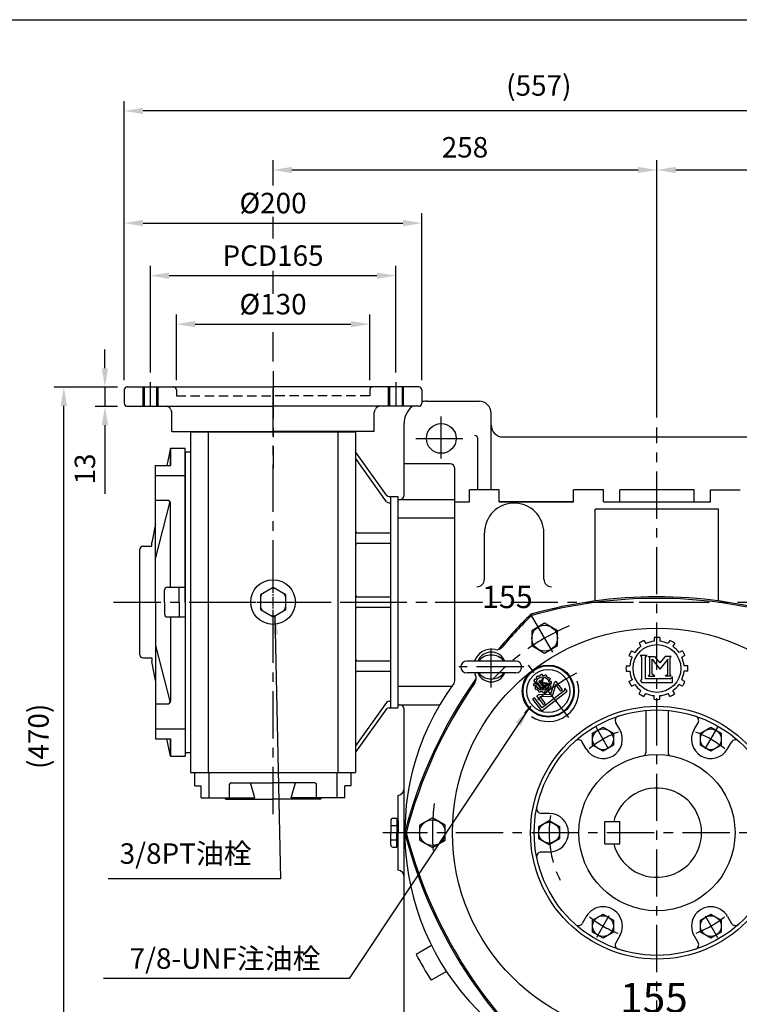
# Model space of a CAD drawing. Units: millimetres. Extents: x 570 to 2044, y -204 to 869.
# Drawn here: x 1231 to 1715, y 193 to 855 of the extents above; entities that cross this region are included whole.
import ezdxf

# ---------------------------------------------------------------- set-up
doc = ezdxf.new("R2010")
doc.units = ezdxf.units.MM
for name, pattern in [('CENTER', [50.8, 31.75, -6.35, 6.35, -6.35]), ('CENTER2', [28.575, 19.05, -3.175, 3.175, -3.175]), ('HIDDEN', [9.525, 6.35, -3.175])]:
    doc.linetypes.add(name, pattern=pattern)
for name, color, linetype in [('BASE', 251, 'Continuous'), ('BORDER', 5, 'Continuous'), ('CENTER', 6, 'CENTER'), ('DIM', 3, 'Continuous'), ('HACHURE', 1, 'Continuous'), ('HATCH', 1, 'Continuous'), ('HIDDEN', 4, 'HIDDEN'), ('MAIN', 7, 'Continuous')]:
    doc.layers.add(name, color=color, linetype=linetype)
doc.styles.add('CHINA', font='romanc.shx', dxfattribs={"bigfont": 'china.shx'})
doc.dimstyles.new('CHINA', dxfattribs={"dimtxt": 2.7, "dimasz": 2.3, "dimexe": 1.5, "dimexo": 1.5, "dimgap": 1.5, "dimtad": 1, "dimdec": 4, "dimlfac": -1, "dimzin": 9, "dimdsep": 46, "dimtxsty": 'CHINA', "dimcen": 0, "dimclrd": 256, "dimclre": 256, "dimclrt": 256, "dimadec": 0, "dimazin": 0, "dimtfac": 1, "dimtdec": 3, "dimtofl": 0, "dimtmove": 0, "dimatfit": 3, "dimfxl": 0, "dimtolj": 1, "dimtzin": 9, "dimarcsym": 0})

# ---------------------------------------------------------------- blocks, each defined once
blk = doc.blocks.new('A$C41A54FB4')
at = {"layer": 'CENTER', "linetype": 'CENTER2', "ltscale": 0.3}
for p, q in [((10.88, 0), (10.88, 21.76)), ((0, 10.88), (21.76, 10.88))]:
    blk.add_line(p, q, dxfattribs=at)
at = {"layer": 'HACHURE'}
for start, end in [(82.34542, 97.65458), (142.34542, 157.65458), (22.34542, 37.65458), (202.34542, 217.65458), (322.34542, 337.65458), (262.34542, 277.65458)]:
    blk.add_arc((10.88, 10.88), 9.19, start, end, dxfattribs=at)
at = {"layer": 'MAIN'}
blk.add_lwpolyline([(10.88, 20.69), (2.38, 15.79), (2.38, 5.97), (10.88, 1.06), (19.38, 5.97), (19.38, 15.79)], close=True, dxfattribs=at)
blk = doc.blocks.new('*D108')
at = {"layer": 'Defpoints', "color": 0}
for p in [(1260.48, 608.09), (1303.15, 608.09), (1504.3, 138.59)]:
    blk.add_point(p, dxfattribs=at)
at = {"layer": 'DIM', "lineweight": -2}
for p, q in [((1296.55, 608.09), (1253.88, 608.09)), ((1260.48, 151.24), (1260.48, 595.44)), ((1497.7, 138.59), (1253.88, 138.59))]:
    blk.add_line(p, q, dxfattribs=at)
at = {"layer": 'DIM'}
for points in [[(1258.37, 595.44), (1262.59, 595.44), (1260.48, 608.09)], [(1258.37, 151.24), (1262.59, 151.24), (1260.48, 138.59)]]:
    blk.add_solid(points, dxfattribs=at)
at = {"layer": 'DIM', "insert": (1243.41, 373.34), "char_height": 13.75, "attachment_point": 5, "rotation": 90, "style": 'CHINA'}
blk.add_mtext('\\A1;(470)', dxfattribs=at)
blk = doc.blocks.new('*D109')
at = {"layer": 'Defpoints', "color": 0}
for p in [(1483.65, 683.02), (1318.65, 611.36), (1483.65, 611.36)]:
    blk.add_point(p, dxfattribs=at)
at = {"layer": 'DIM', "lineweight": -2}
for p, q in [((1318.65, 617.96), (1318.65, 689.62)), ((1483.65, 617.96), (1483.65, 689.62)), ((1331.3, 683.02), (1471, 683.02))]:
    blk.add_line(p, q, dxfattribs=at)
at = {"layer": 'DIM'}
for points in [[(1331.3, 685.13), (1331.3, 680.91), (1318.65, 683.02)], [(1471, 685.13), (1471, 680.91), (1483.65, 683.02)]]:
    blk.add_solid(points, dxfattribs=at)
at = {"layer": 'DIM', "insert": (1401.15, 696.49), "char_height": 13.75, "attachment_point": 5, "style": 'CHINA'}
blk.add_mtext('\\A1;PCD165', dxfattribs=at)
blk = doc.blocks.new('*D110')
at = {"layer": 'Defpoints', "color": 0}
for p in [(1466.15, 650.39), (1336.15, 606.09), (1466.15, 606.09)]:
    blk.add_point(p, dxfattribs=at)
at = {"layer": 'DIM', "lineweight": -2}
for p, q in [((1336.15, 612.69), (1336.15, 656.99)), ((1466.15, 612.69), (1466.15, 656.99)), ((1348.8, 650.39), (1453.5, 650.39))]:
    blk.add_line(p, q, dxfattribs=at)
at = {"layer": 'DIM'}
for points in [[(1348.8, 652.5), (1348.8, 648.29), (1336.15, 650.39)], [(1453.5, 652.5), (1453.5, 648.29), (1466.15, 650.39)]]:
    blk.add_solid(points, dxfattribs=at)
at = {"layer": 'DIM', "insert": (1401.15, 663.87), "char_height": 13.75, "attachment_point": 5, "style": 'CHINA'}
blk.add_mtext('\\A1;%%c130', dxfattribs=at)
blk = doc.blocks.new('*D111')
at = {"layer": 'Defpoints', "color": 0}
for p in [(1501.15, 718.35), (1301.15, 606.09), (1501.15, 606.09)]:
    blk.add_point(p, dxfattribs=at)
at = {"layer": 'DIM', "lineweight": -2}
for p, q in [((1301.15, 612.69), (1301.15, 724.95)), ((1501.15, 612.69), (1501.15, 724.95)), ((1313.8, 718.35), (1488.5, 718.35))]:
    blk.add_line(p, q, dxfattribs=at)
at = {"layer": 'DIM'}
for points in [[(1313.8, 720.46), (1313.8, 716.24), (1301.15, 718.35)], [(1488.5, 720.46), (1488.5, 716.24), (1501.15, 718.35)]]:
    blk.add_solid(points, dxfattribs=at)
at = {"layer": 'DIM', "insert": (1401.15, 731.82), "char_height": 13.75, "attachment_point": 5, "style": 'CHINA'}
blk.add_mtext('\\A1;%%c200', dxfattribs=at)
blk = doc.blocks.new('*D112')
at = {"layer": 'Defpoints', "color": 0}
for p in [(1858.6, 754.05), (1659.3, 587.63), (1858.6, 509.32)]:
    blk.add_point(p, dxfattribs=at)
at = {"layer": 'DIM', "lineweight": -2}
for p, q in [((1659.3, 594.23), (1659.3, 760.65)), ((1858.6, 515.92), (1858.6, 760.65)), ((1671.95, 754.05), (1845.95, 754.05))]:
    blk.add_line(p, q, dxfattribs=at)
at = {"layer": 'DIM'}
for points in [[(1671.95, 756.16), (1671.95, 751.94), (1659.3, 754.05)], [(1845.95, 756.16), (1845.95, 751.94), (1858.6, 754.05)]]:
    blk.add_solid(points, dxfattribs=at)
at = {"layer": 'DIM', "insert": (1758.95, 771.13), "char_height": 13.75, "attachment_point": 5, "style": 'CHINA'}
blk.add_mtext('\\A1;(200)', dxfattribs=at)
blk = doc.blocks.new('*D113')
at = {"layer": 'Defpoints', "color": 0}
for p in [(1301.15, 793.76), (1301.15, 606.09), (1858.6, 509.32)]:
    blk.add_point(p, dxfattribs=at)
at = {"layer": 'DIM', "lineweight": -2}
for p, q in [((1301.15, 612.69), (1301.15, 800.36)), ((1858.6, 515.92), (1858.6, 800.36)), ((1845.95, 793.76), (1313.8, 793.76))]:
    blk.add_line(p, q, dxfattribs=at)
at = {"layer": 'DIM'}
for points in [[(1313.8, 795.87), (1313.8, 791.65), (1301.15, 793.76)], [(1845.95, 795.87), (1845.95, 791.65), (1858.6, 793.76)]]:
    blk.add_solid(points, dxfattribs=at)
at = {"layer": 'DIM', "insert": (1579.88, 810.84), "char_height": 13.75, "attachment_point": 5, "style": 'CHINA'}
blk.add_mtext('\\A1;(557)', dxfattribs=at)
blk = doc.blocks.new('*D114')
at = {"layer": 'Defpoints', "color": 0}
for p in [(1303.15, 608.09), (1288.13, 595.09), (1303.15, 595.09)]:
    blk.add_point(p, dxfattribs=at)
at = {"layer": 'DIM', "lineweight": -2}
for p, q in [((1288.13, 620.74), (1288.13, 633.39)), ((1296.55, 608.09), (1281.53, 608.09)), ((1288.13, 608.09), (1288.13, 595.09)), ((1296.55, 595.09), (1281.53, 595.09)), ((1288.13, 582.44), (1288.13, 536.29))]:
    blk.add_line(p, q, dxfattribs=at)
at = {"layer": 'DIM'}
for points in [[(1286.02, 620.74), (1290.24, 620.74), (1288.13, 608.09)], [(1286.02, 582.44), (1290.24, 582.44), (1288.13, 595.09)]]:
    blk.add_solid(points, dxfattribs=at)
at = {"layer": 'DIM', "insert": (1274.66, 553.04), "char_height": 13.75, "attachment_point": 5, "rotation": 90, "style": 'CHINA'}
blk.add_mtext('\\A1;13', dxfattribs=at)
blk = doc.blocks.new('A$C6BFE3EE1')
at = {"layer": 'CENTER'}
blk.add_line((100, 65.35), (100, 0), dxfattribs=at)
at = {"layer": 'CENTER', "ltscale": 0.5}
for p, q in [((17.5, 58.03), (17.5, 39.95)), ((182.5, 58.03), (182.5, 39.95))]:
    blk.add_line(p, q, dxfattribs=at)
at = {"layer": 'HACHURE', "ltscale": 0.5}
for p, q in [((12.5, 54.76), (12.5, 41.76)), ((22.5, 54.76), (22.5, 41.76)), ((177.5, 54.76), (177.5, 41.76)), ((187.5, 54.76), (187.5, 41.76))]:
    blk.add_line(p, q, dxfattribs=at)
at = {"layer": 'HIDDEN'}
for p, q in [((35, 52.76), (35, 48.76)), ((35, 48.76), (100, 48.76)), ((165, 48.76), (100, 48.76)), ((165, 52.76), (165, 48.76))]:
    blk.add_line(p, q, dxfattribs=at)
for centre, start, end in [((33, 52.76), 0, 90), ((167, 52.76), 90, 180)]:
    blk.add_arc(centre, 2, start, end, dxfattribs=at)
at = {"layer": 'MAIN'}
for p, q in [((2, 54.76), (100, 54.76)), ((13.25, 54.76), (13.25, 41.76)), ((21.75, 54.76), (21.75, 41.76)), ((198, 54.76), (100, 54.76)), ((178.25, 54.76), (178.25, 41.76)), ((186.75, 54.76), (186.75, 41.76)), ((0, 52.76), (0, 43.76)), ((200, 52.76), (200, 43.76)), ((2, 41.76), (100, 41.76)), ((198, 41.76), (100, 41.76)), ((32.06, 24.76), (32.06, 37.49)), ((167.94, 24.76), (167.94, 37.49)), ((32.06, 24.76), (100, 24.76)), ((167.94, 24.76), (100, 24.76))]:
    blk.add_line(p, q, dxfattribs=at)
for centre, radius, start, end in [((2, 52.76), 2, 90, 180), ((198, 52.76), 2, 0, 90), ((2, 43.76), 2, 180, 270), ((28.22, 38.76), 3, 21.69205, 90), ((64.47, 53.18), 36.01, 201.69205, 205.82606), ((135.53, 53.18), 36.01, 334.17394, 338.30795), ((171.78, 38.76), 3, 90, 158.30795), ((198, 43.76), 2, 270, 0)]:
    blk.add_arc(centre, radius, start, end, dxfattribs=at)
blk = doc.blocks.new('A$C4C0374AE')
at = {"layer": 'CENTER'}
for p, q in [((107.23, 0), (107.23, 290.39)), ((0, 142.5), (210.99, 142.5))]:
    blk.add_line(p, q, dxfattribs=at)
at = {"layer": 'MAIN'}
for p, q in [((51.73, 257), (162.73, 257)), ((51.73, 257), (51.73, 28)), ((63.73, 257), (63.73, 28)), ((150.73, 257), (150.73, 28)), ((162.73, 257), (162.73, 28)), ((38.23, 246), (35.94, 234.34)), ((38.23, 246), (48.23, 246)), ((38.23, 246), (38.23, 234.34)), ((38.23, 234.34), (38.23, 246)), ((48.23, 142.5), (48.23, 246)), ((48.23, 243.5), (48.23, 41.5)), ((48.23, 243.5), (51.73, 243.5)), ((183.64, 214.33), (162.73, 243.47)), ((183.64, 210), (162.73, 239.14)), ((28.23, 142.5), (28.23, 234.34)), ((28.23, 234.34), (38.23, 234.34)), ((28.23, 227.67), (48.23, 227.67)), ((185.26, 213.5), (191.23, 213.5)), ((186.23, 213.5), (186.23, 71.5)), ((191.23, 213.5), (191.23, 71.5)), ((28.23, 211), (36.23, 211)), ((28.23, 171.62), (37.96, 210.02)), ((38.23, 152.5), (38.23, 209)), ((185.26, 209.16), (186.23, 209.16)), ((28.23, 195.2), (25.73, 182.5)), ((164.23, 189), (186.23, 189)), ((164.23, 182), (186.23, 182)), ((44.23, 142.5), (44.23, 152.5)), ((34.23, 142.5), (34.23, 150.5)), ((164.23, 146), (186.23, 146)), ((28.23, 142.5), (28.23, 50.66)), ((34.23, 142.5), (34.23, 134.5)), ((44.23, 142.5), (44.23, 132.5)), ((48.23, 142.5), (48.23, 39)), ((164.23, 139), (186.23, 139)), ((38.23, 132.5), (38.23, 76)), ((28.23, 113.38), (37.96, 74.98)), ((28.23, 89.8), (25.73, 102.5)), ((164.23, 103), (186.23, 103)), ((164.23, 96), (186.23, 96)), ((28.23, 74), (36.23, 74)), ((183.64, 75), (162.73, 45.86)), ((185.26, 75.84), (186.23, 75.84)), ((183.64, 70.67), (162.73, 41.53)), ((185.26, 71.5), (191.23, 71.5)), ((28.23, 57.33), (48.23, 57.33)), ((28.23, 50.66), (38.23, 50.66)), ((38.23, 39), (35.94, 50.66)), ((38.23, 50.66), (38.23, 39)), ((38.23, 39), (38.23, 50.66)), ((48.23, 41.5), (51.73, 41.5)), ((38.23, 39), (48.23, 39)), ((51.73, 28), (162.73, 28)), ((54.73, 19), (54.73, 28)), ((64.2, 11), (64.2, 28)), ((150.26, 11), (150.26, 28)), ((159.73, 19), (159.73, 28)), ((78.06, 11), (78.06, 20)), ((95.1, 11), (92.04, 21)), ((119.37, 11), (122.43, 21)), ((136.4, 11), (136.4, 20)), ((58.97, 11), (58.97, 19)), ((155.5, 11), (155.5, 19)), ((75.73, 10), (107.23, 10)), ((138.73, 10), (107.23, 10))]:
    blk.add_line(p, q, dxfattribs=at)
at = {"layer": 'MAIN', "color": 7}
for p, q in [((19.73, 180), (25.73, 180)), ((25.73, 180), (25.73, 182.5)), ((17.73, 107), (17.73, 178)), ((36.23, 152.5), (48.23, 152.5)), ((36.23, 132.5), (48.23, 132.5)), ((19.73, 105), (25.73, 105)), ((25.73, 105), (25.73, 102.5)), ((79.06, 21), (107.23, 21)), ((135.4, 21), (107.23, 21)), ((54.73, 19), (58.97, 19)), ((159.73, 19), (155.5, 19)), ((58.97, 11), (95.1, 11)), ((155.5, 11), (119.37, 11))]:
    blk.add_line(p, q, dxfattribs=at)
at = {"layer": 'MAIN'}
for centre, radius, start, end in [((185.26, 215.5), 2, 215.65381, 270), ((36.23, 209), 2, 0, 90), ((185.26, 211.16), 2, 215.65381, 270), ((164.23, 190.5), 1.5, 180, 270), ((19.73, 178), 2, 90, 180), ((164.23, 180.5), 1.5, 90, 180), ((36.23, 150.5), 2, 90, 180), ((164.23, 147.5), 1.5, 180, 270), ((164.23, 137.5), 1.5, 90, 180), ((36.23, 134.5), 2, 180, 270), ((19.73, 107), 2, 180, 270), ((164.23, 104.5), 1.5, 180, 270), ((164.23, 94.5), 1.5, 90, 180), ((36.23, 76), 2, 270, 0), ((185.26, 73.84), 2, 90, 144.34619), ((185.26, 69.5), 2, 90, 144.34619), ((79.06, 20), 1, 90, 180), ((135.4, 20), 1, 0, 90)]:
    blk.add_arc(centre, radius, start, end, dxfattribs=at)
at = {"layer": 'MAIN', "color": 7}
for centre, start, end in [((75.73, 11), 180, 270), ((138.73, 11), 270, 0)]:
    blk.add_arc(centre, 1, start, end, dxfattribs=at)
at = {"layer": 'DIM'}
blk.add_blockref('A$C6BFE3EE1', (7.23, 232.39), dxfattribs=at)

msp = doc.modelspace()

# ---------------------------------------------------------------- linework, layer by layer
at = {"color": 3}
for p, q in [((1650.52759, 437.82217), (1651.75702, 435.69273)), ((1657.46498, 439.68104), (1657.46498, 437.22217)), ((1661.13698, 439.68104), (1661.13698, 437.22217)), ((1668.07438, 437.82217), (1666.84495, 435.69273)), ((1642.26901, 430.90765), (1644.39846, 429.67821)), ((1647.34754, 435.98617), (1648.57698, 433.85673)), ((1671.25443, 435.98617), (1670.02499, 433.85673)), ((1676.33296, 430.90765), (1674.20351, 429.67821)), ((1640.43301, 427.7276), (1642.56246, 426.49816)), ((1647.92064, 427.64621), (1648.82255, 426.80659)), ((1652.62679, 427.64621), (1647.92064, 427.64621)), ((1648.82255, 426.80659), (1648.82255, 411.31081)), ((1651.64993, 426.85407), (1652.62679, 427.64621)), ((1651.64993, 412.08356), (1651.64993, 426.85407)), ((1653.45094, 427.05377), (1657.69364, 427.05377)), ((1654.4747, 426.25496), (1653.67116, 427.05377)), ((1654.4747, 414.94987), (1654.4747, 426.25496)), ((1656.17431, 425.15861), (1661.30957, 418.51581)), ((1656.17431, 415.14957), (1656.17431, 425.15861)), ((1657.69364, 427.05377), (1661.30957, 422.8378)), ((1664.9255, 427.05377), (1661.30957, 422.8378)), ((1666.57437, 425.32619), (1661.30957, 418.51581)), ((1668.94798, 427.05377), (1664.9255, 427.05377)), ((1666.57437, 415.14957), (1666.57437, 425.32619)), ((1668.14444, 426.25496), (1668.94798, 427.05377)), ((1668.14444, 414.94987), (1668.14444, 426.25496)), ((1678.16896, 427.7276), (1676.03951, 426.49816)), ((1638.57414, 420.7902), (1641.03301, 420.7902)), ((1638.57414, 417.1182), (1641.03301, 417.1182)), ((1680.02783, 420.7902), (1677.56895, 420.7902)), ((1680.02783, 417.1182), (1677.56895, 417.1182)), ((1640.43301, 410.1808), (1642.56246, 411.41024)), ((1648.82255, 411.31081), (1648.01901, 410.91141)), ((1648.01901, 410.91141), (1649.22432, 409.51348)), ((1668.36466, 412.08356), (1651.64993, 412.08356)), ((1653.67116, 413.72945), (1654.4747, 414.94987)), ((1653.67116, 413.72945), (1657.99031, 413.72945)), ((1657.99031, 413.72945), (1656.17431, 415.14957)), ((1664.75837, 413.72945), (1666.57437, 415.14957)), ((1668.94798, 413.72945), (1664.75837, 413.72945)), ((1668.94798, 413.72945), (1668.14444, 414.94987)), ((1669.77889, 413.30398), (1668.36466, 412.08356)), ((1669.77889, 409.51348), (1669.77889, 413.30398)), ((1678.16896, 410.1808), (1676.03951, 411.41024)), ((1642.26901, 407.00076), (1644.39846, 408.23019)), ((1647.34754, 401.92223), (1648.57698, 404.05168)), ((1649.22432, 409.51348), (1669.77889, 409.51348)), ((1671.25443, 401.92223), (1670.02499, 404.05168)), ((1676.33296, 407.00076), (1674.20351, 408.23019)), ((1650.52759, 400.08623), (1651.75702, 402.21568)), ((1657.46498, 398.22736), (1657.46498, 400.68623)), ((1661.13698, 398.22736), (1661.13698, 400.68623)), ((1668.07438, 400.08623), (1666.84495, 402.21568))]:
    msp.add_line(p, q, dxfattribs=at)
for p, q in [((1564.43167, 423.95661), (1531.43167, 423.95661)), ((1564.43167, 415.95661), (1531.43167, 415.95661)), ((1484.30098, 316.8373), (1485.30098, 316.8373)), ((1484.30098, 300.3373), (1485.30098, 300.3373))]:
    msp.add_line(p, q)
msp.add_circle((1659.30098, 418.9542), 16.08553, dxfattribs=at)
for radius, start, end in [(20.808, 114.93790704, 125.06209296), (18.36, 95.73917048, 114.26082952), (20.808, 84.93790704, 95.06209296), (18.36, 65.73917048, 84.26082952), (20.808, 54.93790704, 65.06209296), (20.808, 144.93790704, 155.06209296), (18.36, 125.73917048, 144.26082952), (18.36, 35.73917048, 54.26082952), (20.808, 24.93790704, 35.06209296), (18.36, 155.73917048, 174.26082952), (18.36, 5.73917048, 24.26082952), (20.808, 174.93790704, 185.06209296), (18.36, 185.73917048, 204.26082952), (18.36, 335.73917048, 354.26082952), (20.808, 354.93790704, 5.06209296), (20.808, 204.93790704, 215.06209296), (18.36, 215.73917048, 234.26082952), (18.36, 305.73917048, 324.26082952), (20.808, 324.93790704, 335.06209296), (20.808, 234.93790704, 245.06209296), (18.36, 245.73917048, 264.26082952), (20.808, 264.93790704, 275.06209296), (18.36, 275.73917048, 294.26082952), (20.808, 294.93790704, 305.06209296)]:
    msp.add_arc((1659.30098, 418.9542), radius, start, end, dxfattribs=at)
for centre, radius, start, end in [((1531.43167, 419.95661), 4, 90, 270), ((1547.93167, 419.95661), 10, 23.57817848, 156.42182152), ((1547.93167, 417.03842), 10.95954, 39.14232144, 140.85767856), ((1564.43167, 419.95661), 4, 270, 90), ((1547.93167, 419.95661), 10, 203.57817848, 336.42182152), ((1547.93167, 422.87481), 10.95954, 219.14232144, 320.85767856)]:
    msp.add_arc(centre, radius, start, end)
at = {"layer": 'BORDER'}
msp.add_line((575.10987, 855.07181), (1999.60987, 855.07181), dxfattribs=at)
at = {"layer": 'CENTER', "color": 2}
for p, q in [((1514.30098, 560.00509), (1514.30098, 588.39802)), ((1497.08788, 573.5873), (1529.86316, 573.5873)), ((1647.30795, 463.5873), (1666.71382, 463.5873))]:
    msp.add_line(p, q, dxfattribs=at)
at = {"layer": 'CENTER'}
for p, q in [((1659.30098, 113.23724), (1659.30098, 581.03098)), ((1357.77787, 463.5873), (1866.15882, 463.5873)), ((1589.20118, 430.00371), (1575.00176, 454.59783)), ((1547.93167, 406.11108), (1547.93167, 432.47546)), ((1569.77968, 419.95661), (1526.13671, 419.95661)), ((1599.94674, 385.93925), (1572.55248, 421.64015)), ((1626.78483, 364.90693), (1618.41307, 379.40724)), ((1691.81714, 364.90693), (1700.1889, 379.40724)), ((1860.6431, 308.5873), (1474.88717, 308.5873)), ((1626.97626, 252.59924), (1618.65833, 238.19216)), ((1691.62571, 252.59924), (1699.94364, 238.19216))]:
    msp.add_line(p, q, dxfattribs=at)
for radius, start, end in [(151, 113.02360347, 136.64296262), (120, 116.74124202, 138.25875798), (72.5, 111.05868822, 128.95740443), (72.5, 51.04259557, 68.94131178), (151, 172.50329486, 184.77084353), (72.5, 170.9245712, 209.26263712), (72.5, 231.25563766, 248.71565515), (72.5, 291.28434485, 308.74436234)]:
    msp.add_arc((1659.30098, 308.5873), radius, start, end, dxfattribs=at)
at = {"layer": 'DIM'}
for p, q in [((1401.15098, 743.66529), (1401.15098, 760.64977)), ((1659.30098, 587.63098), (1659.30098, 760.64977)), ((1413.80098, 754.04977), (1646.65098, 754.04977)), ((1401.15098, 707.97523), (1401.15098, 722.46058)), ((1401.15098, 670.7436), (1401.15098, 686.24721)), ((1401.15098, 625.27545), (1401.15098, 644.96396))]:
    msp.add_line(p, q, dxfattribs=at)
for points in [[(1413.80098, 756.1581), (1413.80098, 751.94144), (1401.15098, 754.04977)], [(1646.65098, 756.1581), (1646.65098, 751.94144), (1659.30098, 754.04977)]]:
    msp.add_solid(points, dxfattribs=at)
at = {"layer": 'HACHURE'}
for p, q in [((1577.2325, 410.20363), (1576.56611, 410.47965)), ((1577.74912, 411.45087), (1577.08274, 411.72689)), ((1578.63465, 412.6049), (1578.19555, 413.17714)), ((1579.70567, 413.42673), (1579.26658, 413.99897)), ((1579.92331, 410.20159), (1580.6124, 410.73036)), ((1581.41018, 409.69067), (1580.6124, 410.73036)), ((1581.04958, 413.9834), (1580.95543, 414.69851)), ((1581.86632, 411.69252), (1581.41018, 409.69067)), ((1581.86632, 411.69252), (1582.79176, 412.40264)), ((1582.79176, 412.40264), (1582.14596, 409.48958)), ((1582.38803, 414.15961), (1582.29388, 414.87472)), ((1583.83022, 413.96974), (1584.10625, 414.63612)), ((1585.07746, 413.45312), (1585.35348, 414.1195)), ((1586.2315, 412.56759), (1586.80373, 413.00668)), ((1587.05332, 411.49656), (1587.62556, 411.93566)), ((1591.41351, 410.39334), (1590.1357, 409.41283)), ((1595.88546, 404.56538), (1591.41351, 410.39334)), ((1577.04263, 408.76144), (1576.32751, 408.66729)), ((1577.21884, 407.42299), (1576.50372, 407.32884)), ((1577.77551, 406.07908), (1577.20327, 405.63999)), ((1578.59733, 405.00805), (1578.0251, 404.56896)), ((1578.38277, 409.0195), (1579.06624, 409.54394)), ((1578.38277, 409.0195), (1581.75827, 404.62046)), ((1581.9196, 405.82537), (1579.06624, 409.54394)), ((1579.75137, 404.12253), (1579.47535, 403.45614)), ((1579.92331, 410.20159), (1582.3907, 406.98603)), ((1581.75827, 404.62046), (1586.48103, 408.24436)), ((1585.95889, 408.92483), (1581.9196, 405.82537)), ((1583.07979, 407.51479), (1582.03103, 408.88157)), ((1582.03103, 408.88157), (1584.45246, 408.56808)), ((1596.96221, 403.91695), (1582.13301, 392.5381)), ((1585.20923, 409.14877), (1582.14596, 409.48958)), ((1582.3907, 406.98603), (1583.07979, 407.51479)), ((1584.45246, 408.56808), (1585.20923, 409.14877)), ((1585.12316, 404.14891), (1585.56225, 403.57668)), ((1586.48103, 408.24436), (1585.95889, 408.92483)), ((1586.19418, 404.97074), (1586.63328, 404.3985)), ((1587.07971, 406.12478), (1587.74609, 405.84875)), ((1587.59633, 407.37202), (1588.26272, 407.09599)), ((1587.60999, 410.15266), (1588.32511, 410.2468)), ((1587.7862, 408.81421), (1588.50132, 408.90835)), ((1590.1357, 409.41283), (1587.82842, 401.73215)), ((1591.28092, 408.14172), (1588.92585, 400.30195)), ((1594.71456, 403.66691), (1591.28092, 408.14172)), ((1595.88546, 404.56538), (1594.71456, 403.66691)), ((1597.34196, 405.74949), (1596.96221, 403.91695)), ((1598.93431, 403.6743), (1597.34196, 405.74949)), ((1576.94886, 399.29422), (1575.77564, 398.39397)), ((1581.80782, 390.53269), (1575.77564, 398.39397)), ((1582.13301, 392.5381), (1576.94886, 399.29422)), ((1578.53447, 400.5109), (1579.81229, 401.4914)), ((1583.00642, 394.68294), (1578.53447, 400.5109)), ((1579.81229, 401.4914), (1587.82842, 401.73215)), ((1580.99861, 403.60591), (1580.72258, 402.93952)), ((1580.74368, 400.05622), (1588.92585, 400.30195)), ((1584.17732, 395.58141), (1580.74368, 400.05622)), ((1581.80782, 390.53269), (1598.93431, 403.6743)), ((1582.4408, 403.41604), (1582.53495, 402.70092)), ((1583.77925, 403.59225), (1583.8734, 402.87713)), ((1583.00642, 394.68294), (1584.17732, 395.58141))]:
    msp.add_line(p, q, dxfattribs=at)
msp.add_circle((1582.41442, 408.78782), 4.47654, dxfattribs=at)
for radius, start, end in [(6.0881, 151.13440881, 163.86559119), (5.37185, 134.71858597, 150.28141403), (6.0881, 121.13440881, 133.86559119), (5.37185, 104.71858597, 120.28141403), (6.0881, 91.13440881, 103.86559119), (5.37185, 74.71858597, 90.28141403), (6.0881, 61.13440881, 73.86559119), (5.37185, 44.71858597, 60.28141403), (6.0881, 31.13440881, 43.86559119), (5.37185, 14.71858597, 30.28141403), (6.0881, 181.13440881, 193.86559119), (5.37185, 164.71858597, 180.28141403), (6.0881, 211.13440881, 223.86559119), (5.37185, 194.71858597, 210.28141403), (5.37185, 224.71858597, 240.28141403), (5.37185, 284.71858597, 300.28141403), (6.0881, 301.13440881, 313.86559119), (5.37185, 314.71858597, 330.28141403), (5.37185, 344.71858597, 0.28141403), (6.0881, 331.13440881, 343.86559119), (6.0881, 1.13440881, 13.86559119), (6.0881, 241.13440881, 253.86559119), (5.37185, 254.71858597, 270.28141403), (6.0881, 271.13440881, 283.86559119)]:
    msp.add_arc((1582.41442, 408.78782), radius, start, end, dxfattribs=at)
at = {"layer": 'HATCH'}
for centre, radius in [((1659.30098, 308.5873), 137.5), ((1586.24961, 403.7897), 14.5)]:
    msp.add_circle(centre, radius, dxfattribs=at)
at = {"layer": 'MAIN'}
for p, q in [((1504.30098, 598.5873), (1539.80098, 598.5873)), ((1547.80098, 582.5873), (1547.80098, 590.5873)), ((1489.30098, 535.5873), (1489.30098, 583.5873)), ((1547.80098, 539.0873), (1547.80098, 582.5873)), ((1538.80098, 539.0873), (1538.80098, 573.5873)), ((1555.80098, 574.5873), (1762.80098, 574.5873)), ((1520.30098, 556.5873), (1489.30098, 556.5873)), ((1523.30098, 410.74037), (1523.30098, 553.5873)), ((1533.30098, 531.0873), (1533.30098, 539.0873)), ((1553.30098, 539.0873), (1533.30098, 539.0873)), ((1553.30098, 531.0873), (1553.30098, 539.0873)), ((1603.30098, 531.0873), (1603.30098, 539.0873)), ((1623.30098, 539.0873), (1603.30098, 539.0873)), ((1623.30098, 531.0873), (1623.30098, 539.0873)), ((1634.30098, 531.0873), (1634.30098, 539.0873)), ((1684.30098, 539.0873), (1634.30098, 539.0873)), ((1684.30098, 531.0873), (1684.30098, 539.0873)), ((1695.30098, 531.0873), (1695.30098, 539.0873)), ((1695.30098, 539.0873), (1715.30098, 539.0873)), ((1485.30098, 394.5873), (1485.30098, 532.5873)), ((1485.30098, 532.5873), (1523.30098, 532.5873)), ((1485.30098, 532.5873), (1486.30098, 532.5873)), ((1485.30098, 532.5873), (1486.30098, 532.5873)), ((1523.30098, 531.0873), (1533.30098, 531.0873)), ((1553.30098, 531.0873), (1603.30098, 531.0873)), ((1603.30098, 531.0873), (1553.30098, 531.0873)), ((1623.30098, 531.0873), (1695.30098, 531.0873)), ((1700.80098, 526.0873), (1617.80098, 526.0873)), ((1617.80098, 464.32835), (1617.80098, 526.0873)), ((1700.80098, 464.32835), (1700.80098, 526.0873)), ((1485.30098, 520.15584), (1523.30098, 520.15584)), ((1543.30098, 478.8886), (1543.30098, 510.0873)), ((1583.30098, 478.8886), (1583.30098, 510.0873)), ((1485.30098, 407.01875), (1521.31005, 407.01875)), ((1485.30098, 394.5873), (1513.2385, 394.5873)), ((1485.30098, 394.5873), (1486.30098, 394.5873)), ((1489.30098, 153.5873), (1489.30098, 391.5873)), ((1651.80098, 390.74568), (1651.80098, 362.25293)), ((1666.80098, 390.74568), (1666.80098, 362.25293)), ((1634.30931, 377.87414), (1631.62267, 382.52755)), ((1684.29265, 377.87414), (1686.9793, 382.52755)), ((1611.79265, 364.87414), (1609.10601, 369.52755)), ((1706.80931, 364.87414), (1709.49596, 369.52755)), ((1485.30098, 283.48627), (1485.30098, 333.68832)), ((1481.80098, 318.2373), (1484.30098, 318.2373)), ((1484.30098, 318.2373), (1484.30098, 308.5873)), ((1586.80098, 321.5873), (1581.42769, 321.5873)), ((1480.30098, 316.7373), (1480.30098, 308.5873)), ((1480.30098, 313.4123), (1484.30098, 313.4123)), ((1485.30098, 316.8373), (1485.30098, 308.5873)), ((1480.30098, 300.4373), (1480.30098, 308.5873)), ((1484.30098, 298.9373), (1484.30098, 308.5873)), ((1485.30098, 300.3373), (1485.30098, 308.5873)), ((1480.30098, 303.7623), (1484.30098, 303.7623)), ((1481.80098, 298.9373), (1484.30098, 298.9373)), ((1586.80098, 295.5873), (1581.42769, 295.5873)), ((1611.79265, 252.30045), (1609.10601, 247.64704)), ((1706.80931, 252.30045), (1709.49596, 247.64704)), ((1634.30931, 239.30045), (1631.62267, 234.64704)), ((1684.29265, 239.30045), (1686.9793, 234.64704)), ((1507.74633, 232.68317), (1497.38026, 226.70178)), ((1517.74198, 215.36016), (1507.37792, 209.37992))]:
    msp.add_line(p, q, dxfattribs=at)
at = {"layer": 'MAIN', "color": 7}
for p, q in [((1624.30098, 301.0873), (1624.30098, 316.0873)), ((1624.30098, 316.0873), (1634.30098, 316.0873)), ((1634.30098, 301.0873), (1634.30098, 316.0873)), ((1624.30098, 301.0873), (1634.30098, 301.0873))]:
    msp.add_line(p, q, dxfattribs=at)
at = {"layer": 'MAIN'}
for points in [[(1575.14073, 444.35713), (1575.14073, 434.35713), (1583.80098, 429.35713), (1592.46124, 434.35713), (1592.46124, 444.35713), (1583.80098, 449.35713)], [(1623.05098, 363.29123), (1616.05098, 367.33269), (1616.05098, 375.41559), (1623.05098, 379.45704), (1630.05098, 375.41559), (1630.05098, 367.33269)], [(1688.55098, 367.33269), (1688.55098, 375.41559), (1695.55098, 379.45704), (1702.55098, 375.41559), (1702.55098, 367.33269), (1695.55098, 363.29123)], [(1499.64073, 303.5873), (1508.30098, 298.5873), (1516.96124, 303.5873), (1516.96124, 313.5873), (1508.30098, 318.5873), (1499.64073, 313.5873)], [(1593.80098, 304.54584), (1586.80098, 300.50439), (1579.80098, 304.54584), (1579.80098, 312.62875), (1586.80098, 316.6702), (1593.80098, 312.62875)], [(1630.05098, 249.84191), (1630.05098, 241.759), (1623.05098, 237.71755), (1616.05098, 241.759), (1616.05098, 249.84191), (1623.05098, 253.88336)], [(1695.55098, 253.88336), (1702.55098, 249.84191), (1702.55098, 241.759), (1695.55098, 237.71755), (1688.55098, 241.759), (1688.55098, 249.84191)]]:
    msp.add_lwpolyline(points, close=True, dxfattribs=at)
for centre, radius in [((1514.30098, 573.5873), 10), ((1401.15098, 463.5873), 15), ((1586.24961, 403.7897), 17.5), ((1586.24961, 403.7897), 17), ((1659.30098, 308.5873), 85), ((1659.30098, 308.5873), 82.5), ((1623.05098, 371.37414), 7), ((1695.55098, 371.37414), 7), ((1659.30098, 308.5873), 52.5), ((1586.80098, 308.5873), 7), ((1623.05098, 245.80045), 7), ((1695.55098, 245.80045), 7)]:
    msp.add_circle(centre, radius, dxfattribs=at)
at = {"layer": 'MAIN', "color": 1}
for centre in [(1583.80098, 439.35713), (1508.30098, 308.5873)]:
    msp.add_circle(centre, 8.66025, dxfattribs=at)
at = {"layer": 'MAIN'}
for centre, radius, start, end in [((1504.30098, 583.5873), 15, 90, 102.12235224), ((1539.80098, 590.5873), 8, 0, 90), ((1504.30098, 583.5873), 15, 129.94450519, 180), ((1555.80098, 582.5873), 8, 180, 270), ((1536.80098, 573.5873), 2, 0, 90), ((1520.30098, 553.5873), 3, 0, 90), ((1486.30098, 535.5873), 3, 270, 0), ((1563.30098, 510.0873), 20, 0, 180), ((1538.30098, 478.8886), 5, 270, 0), ((1588.30098, 478.8886), 5, 180, 270), ((1659.30098, 153.5873), 313.5, 74.31241238, 105.68758762), ((1659.30098, 151.0873), 315, 74.47751219, 105.52248781), ((1793.53492, 231.0873), 313.5, 134.31241238, 140.20699893), ((1795.69998, 229.8373), 315, 134.47751219, 139.75233163), ((1547.93167, 419.95661), 12, 78.03095299, 160.52877937), ((1551.45718, 436.58703), 5, 258.03095299, 319.75233163), ((1793.53492, 231.0873), 313.5, 144.66758128, 165.68758762), ((1520.30098, 410.74037), 3, 323.68730607, 0), ((1547.93167, 419.95661), 12, 199.47122063, 206.96904701), ((1532.78039, 412.24696), 5, 325.24766837, 26.96904701), ((1659.30098, 308.5873), 169.5, 143.68730607, 317.10593816), ((1795.69998, 229.8373), 315, 145.24766837, 165.52248781), ((1586.24961, 403.7897), 20.5, 236.41940403, 18.58059597), ((1486.30098, 391.5873), 3, 0, 90), ((1634.22074, 384.02755), 3, 108.389475, 210), ((1684.38122, 384.02755), 3, 330, 71.610525), ((1623.05098, 371.37414), 13, 210, 30), ((1695.55098, 371.37414), 13, 150, 330), ((1606.50793, 368.02755), 3, 30, 131.610525), ((1712.09404, 368.02755), 3, 48.389475, 150), ((1649.80098, 362.25293), 2, 280.03861898, 0), ((1668.80098, 362.25293), 2, 180, 259.96138102), ((1484.30098, 338.5873), 5, 281.53695903, 0), ((1659.30098, 308.5873), 30, 194.47751219, 165.52248781), ((1581.42769, 324.5873), 3, 168.389475, 270), ((1481.80098, 316.7373), 1.5, 90, 180), ((1586.80098, 308.5873), 13, 270, 90), ((1793.53492, 386.0873), 313.5, 194.31241238, 225.68758762), ((1795.69998, 387.3373), 315, 194.47751219, 225.52248781), ((1481.80098, 300.4373), 1.5, 180, 270), ((1581.42769, 292.5873), 3, 90, 191.610525), ((1484.30098, 278.5873), 5, 0, 78.46304097), ((1623.05098, 245.80045), 13, 330, 150), ((1695.55098, 245.80045), 13, 30, 210), ((1606.50793, 249.14704), 3, 228.389475, 330), ((1712.09404, 249.14704), 3, 210, 311.610525), ((1634.22074, 233.14704), 3, 150, 251.610525), ((1684.38122, 233.14704), 3, 288.389475, 30), ((1793.53492, 386.0873), 336.32027, 208.28839845, 211.69611605)]:
    msp.add_arc(centre, radius, start, end, dxfattribs=at)

# ---------------------------------------------------------------- block references
at = {"layer": 'BASE'}
msp.add_blockref('A$C41A54FB4', (1390.27324, 452.70955), dxfattribs=at)
at = {"layer": 'DIM'}
msp.add_blockref('A$C4C0374AE', (1293.91641, 321.08729), dxfattribs=at)

# ---------------------------------------------------------------- texts
at = {"layer": 'BORDER', "style": 'CHINA'}
for height, p in [(15, (1541.69703, 459.57661)), (20, (1634.56928, 187.63634))]:
    msp.add_text('155', height=height, dxfattribs=at).set_placement(p)
at = {"layer": 'DIM', "char_height": 13.75, "style": 'CHINA'}
for s, insert, attachment_point in [('258', (1530.22598, 767.52477), 5), ('\\A1;3/8PT油栓', (1386.82101, 294.54901), 6), ('\\A1;7/8-UNF注油栓', (1433.11628, 217.10643), 9)]:
    msp.add_mtext(s, dxfattribs=dict(at, insert=insert, attachment_point=attachment_point))

# ---------------------------------------------------------------- dimensions: what is measured, and where the dimension line sits
at = {"layer": 'DIM'}
for base, p1, p2, text, picture, middle in [((1301.15098, 793.76244), (1858.60098, 509.3166), (1301.15098, 606.0873), '(557)', '*D113', (1579.87598, 810.83863)), ((1858.60098, 754.04977), (1659.30098, 587.63098), (1858.60098, 509.3166), '(200)', '*D112', (1758.95098, 771.12596)), ((1501.15098, 718.34714), (1301.15098, 606.0873), (1501.15098, 606.0873), '%%c<>', '*D111', (1401.15098, 731.82214)), ((1483.65098, 683.01724), (1318.65098, 611.36119), (1483.65098, 611.36119), 'PCD<>', '*D109', (1401.15098, 696.49224)), ((1466.15098, 650.3936), (1336.15098, 606.0873), (1466.15098, 606.0873), '%%c<>', '*D110', (1401.15098, 663.8686))]:
    dim = msp.add_linear_dim(base=base, p1=p1, p2=p2, text=text, dimstyle='CHINA', override={"dimscale": 5.5, "dimtxt": 2.5, "dimexe": 1.2, "dimexo": 1.2, "dimgap": 1.2, "dimtm": 1e-09, "dimtfac": 0.7, "dimtdec": 4}, dxfattribs=at)
    dim.commit()
    dim.dimension.update_dxf_attribs({"geometry": picture, "text_midpoint": middle})
dim = msp.add_linear_dim(base=(1288.13034, 595.0873), p1=(1303.15098, 608.0873), p2=(1303.15098, 595.0873), angle=90, dimstyle='CHINA', override={"dimscale": 5.5, "dimtxt": 2.5, "dimexe": 1.2, "dimexo": 1.2, "dimgap": 1.2, "dimtm": 1e-09, "dimtfac": 0.7, "dimtdec": 4, "dimtofl": 1}, dxfattribs=at)
dim.commit()
dim.dimension.update_dxf_attribs({"geometry": '*D114', "text_midpoint": (1274.65534, 553.03849)})
dim = msp.add_linear_dim(base=(1260.48201, 608.0873), p1=(1504.30098, 138.5873), p2=(1303.15098, 608.0873), angle=90, text='(470)', dimstyle='CHINA', override={"dimscale": 5.5, "dimtxt": 2.5, "dimexe": 1.2, "dimexo": 1.2, "dimgap": 1.2, "dimtm": 1e-09, "dimtfac": 0.7, "dimtdec": 4}, dxfattribs=at)
dim.commit()
dim.dimension.update_dxf_attribs({"geometry": '*D108', "text_midpoint": (1243.40582, 373.3373)})

# ---------------------------------------------------------------- leaders
at = {"layer": 'DIM', "annotation_type": 0, "has_hookline": 1, "hookline_direction": 1}
for points, text_width in [([(1402.37513, 454.47891), (1406.07101, 277.47282), (1393.42101, 277.47282)], 96.41369), ([(1573.17969, 392.15238), (1452.36628, 210.50643), (1439.71628, 210.50643)], 145.93006)]:
    msp.add_leader(points, dimstyle='CHINA', override={"dimscale": 5.5, "dimtxt": 2.5, "dimexe": 1.2, "dimexo": 1.2, "dimgap": 1.2, "dimtad": 1, "dimtm": 1e-09, "dimtfac": 0.7, "dimtdec": 4}, dxfattribs=dict(at, text_width=text_width))

doc.saveas('drawing.dxf')
